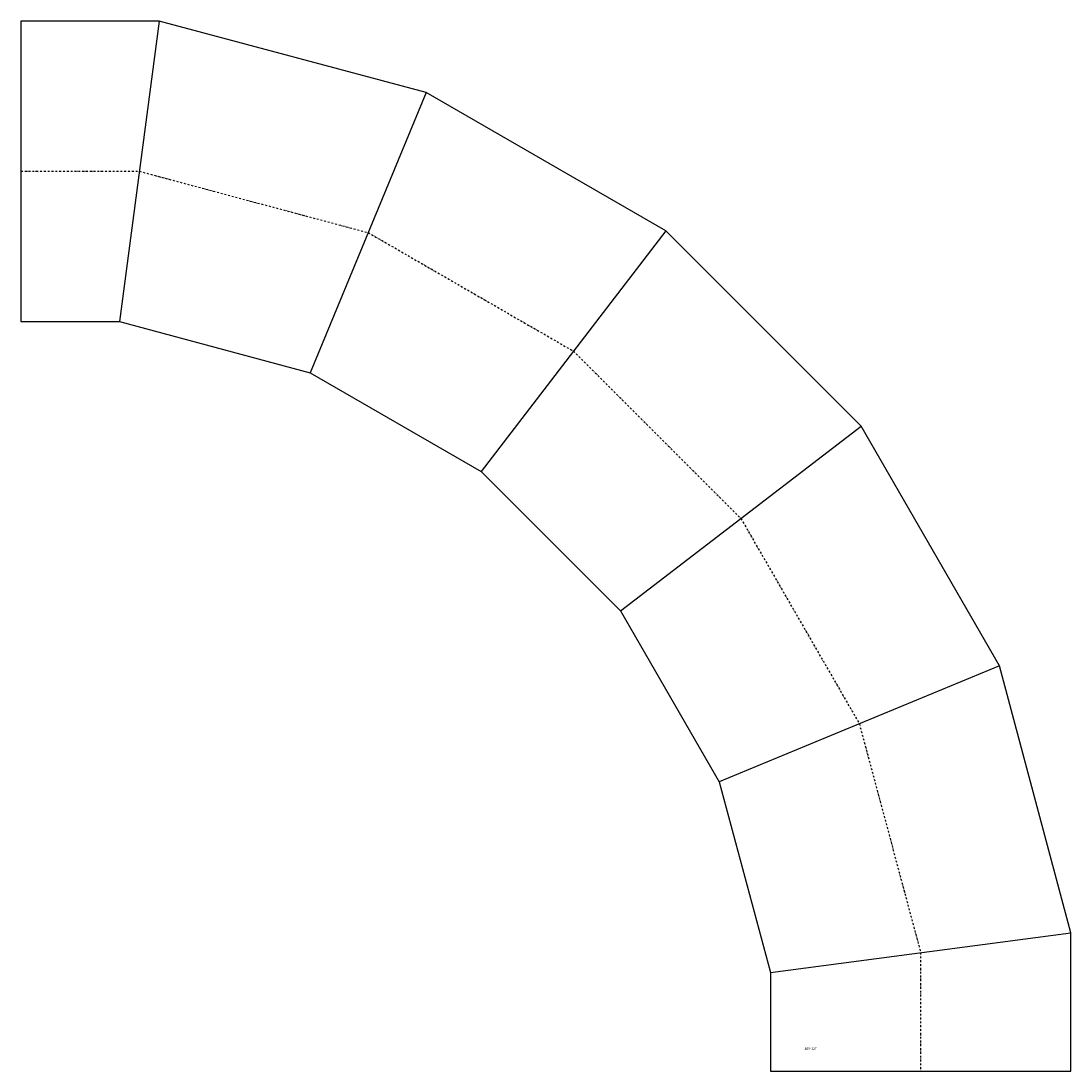
# Model space of a CAD drawing. Extents: x -1455 to -55, y -13977 to -12577.
import ezdxf

# ---------------------------------------------------------------- set-up
doc = ezdxf.new("R2010")
doc.units = 0
doc.header["$LTSCALE"] = 5
doc.linetypes.add('STRICHPUNKT', pattern=[1, 0.5, -0.25, 0, -0.25])
doc.layers.add('FREI', color=7, linetype='CONTINUOUS')
doc.styles.add('GOTHICG', font='GOTHICG', dxfattribs={"height": 3.5})

msp = doc.modelspace()

# ---------------------------------------------------------------- linework, layer by layer
at = {"layer": 'FREI', "color": 15, "linetype": 'CONTINUOUS'}
for p, q in [((-1270.8, -12576.7), (-1455.2, -12576.7)), ((-1455.2, -12576.7), (-1455.2, -12977.7)), ((-1270.8, -12576.7), (-1323.6, -12977.7)), ((-914.6, -12672.1), (-1270.8, -12576.7)), ((-914.6, -12672.1), (-1069.4, -13045.8)), ((-595.3, -12856.5), (-914.6, -12672.1)), ((-595.3, -12856.5), (-841.5, -13177.4)), ((-334.5, -13117.3), (-595.3, -12856.5)), ((-1455.2, -12977.7), (-1323.6, -12977.7)), ((-1323.6, -12977.7), (-1069.4, -13045.8)), ((-1069.4, -13045.8), (-841.5, -13177.4)), ((-655.4, -13363.5), (-334.5, -13117.3)), ((-150.1, -13436.6), (-334.5, -13117.3)), ((-841.5, -13177.4), (-655.4, -13363.5)), ((-655.4, -13363.5), (-523.8, -13591.4)), ((-150.1, -13436.6), (-523.8, -13591.4)), ((-54.7, -13792.8), (-150.1, -13436.6)), ((-523.8, -13591.4), (-455.7, -13845.6)), ((-455.7, -13845.6), (-54.7, -13792.8)), ((-54.7, -13977.2), (-54.7, -13792.8)), ((-455.7, -13845.6), (-455.7, -13977.2)), ((-455.7, -13977.2), (-54.7, -13977.2))]:
    msp.add_line(p, q, dxfattribs=at)
at = {"layer": 'FREI', "color": 15, "linetype": 'STRICHPUNKT'}
for p, q in [((-1455.2, -12777.2), (-1297.2, -12777.2)), ((-1297.2, -12777.2), (-992, -12859)), ((-992, -12859), (-718.4, -13016.9)), ((-718.4, -13016.9), (-494.9, -13240.4)), ((-494.9, -13240.4), (-337, -13514)), ((-337, -13514), (-255.2, -13819.2)), ((-255.2, -13819.2), (-255.2, -13977.2))]:
    msp.add_line(p, q, dxfattribs=at)

# ---------------------------------------------------------------- texts
at = {"layer": 'FREI', "color": 15, "linetype": 'CONTINUOUS', "style": 'GOTHICG', "width": 0.9}
msp.add_text('400-127', height=3.53, dxfattribs=at).set_placement((-409.9, -13949.1))

doc.saveas('drawing.dxf')
